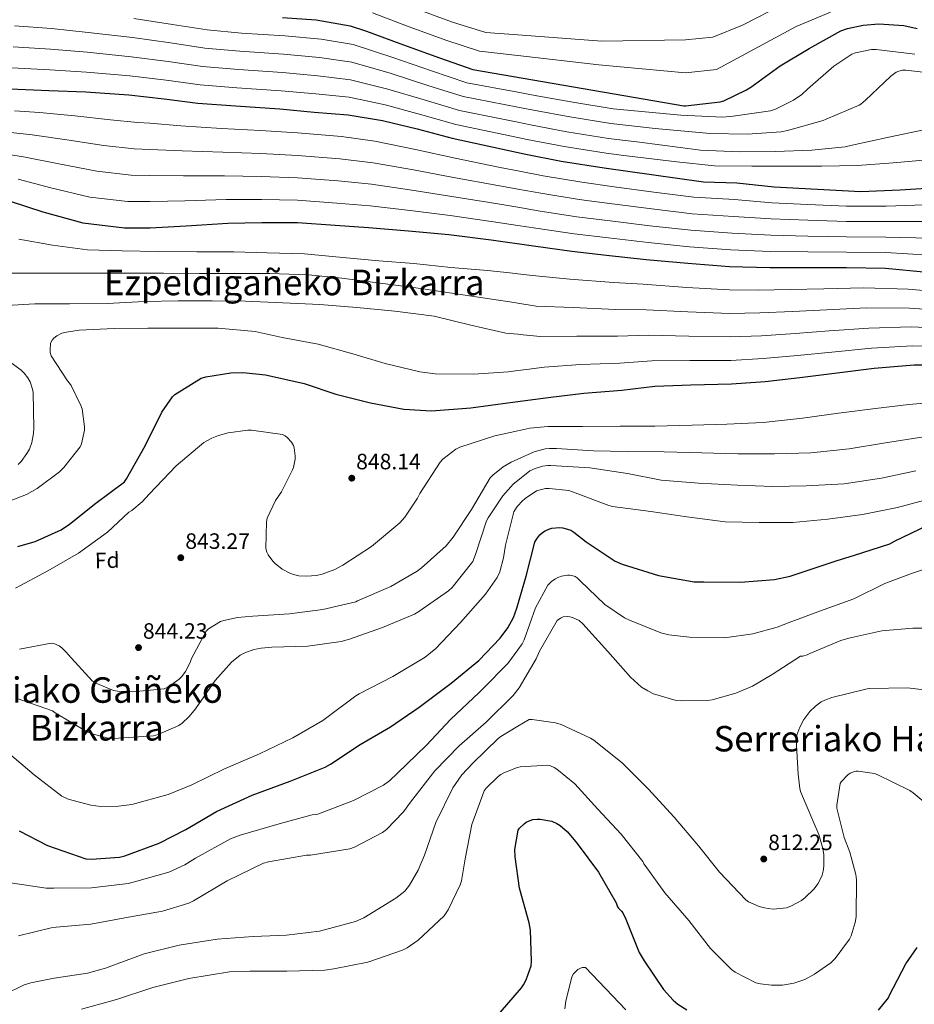
# Model space of a CAD drawing. Units: metres. Extents: x 586661 to 590090, y 4754426 to 4756784.
# Drawn here: x 589306 to 589710, y 4754780 to 4755224 of the extents above; entities that cross this region are included whole.
import ezdxf
from ezdxf.enums import TextEntityAlignment as Align

# ---------------------------------------------------------------- set-up
doc = ezdxf.new("R2010")
doc.units = ezdxf.units.M
doc.header["$MEASUREMENT"] = 0
for name, color, linetype, lineweight in [('Cota de punto acotado terreno', 7, 'Continuous', 0), ('Curva de nivel directora', 30, 'Continuous', 30), ('Curva de nivel intermedia', 30, 'Continuous', 0), ('Etiqueta de zona arbolada', 92, 'Continuous', 0), ('Punto acotado terreno (símbolo)', 7, 'Continuous', 0), ('Texto de rotulación de espacio menor sin especificar', 7, 'Continuous', 0), ('Texto de Área (paraje) menor', 7, 'Continuous', 0)]:
    doc.layers.add(name, color=color, linetype=linetype, lineweight=lineweight)
doc.styles.add('Style-Arial', font='arial.ttf')

# ---------------------------------------------------------------- blocks, each defined once
blk = doc.blocks.new('5PATER')
at = {"layer": 'Punto acotado terreno (símbolo)', "linetype": 'Continuous', "lineweight": 0}
h = blk.add_hatch(color=51, dxfattribs=at)
edge = h.paths.add_edge_path()
edge.add_ellipse((0, 0), major_axis=(-0.11, -0.111), ratio=0.999422, start_angle=0, end_angle=360)

msp = doc.modelspace()

# ---------------------------------------------------------------- linework, layer by layer
at = {"layer": 'Curva de nivel directora', "color": 30, "linetype": 'Continuous', "lineweight": 30, "flags": 128}
for points, elevation in [([(589424.78, 4755225.32), (589440.01, 4755224.29), (589455.31, 4755221.6), (589462.73, 4755219.17), (589477.77, 4755213.54), (589495.57, 4755207.08), (589510.67, 4755201.76), (589605.9, 4755185.44), (589606.73, 4755185.44), (589622.35, 4755187.23), (589623.95, 4755187.75), (589634.25, 4755192.61), (589636.17, 4755193.83), (589649.36, 4755203.49), (589662.48, 4755211.3), (589676.81, 4755219.3), (589679.76, 4755220.32), (589686.93, 4755221.86), (589693.9, 4755222.43), (589705.17, 4755221.73), (589711.31, 4755220.38)], 925), ([(589301.86, 4755193.04), (589319.27, 4755192.33), (589335.91, 4755191.69), (589355.3, 4755190.41), (589371.3, 4755188.62), (589386.53, 4755186.7), (589403.55, 4755185.35), (589423.59, 4755184.01), (589439.07, 4755182.54), (589454.31, 4755181.39), (589469.92, 4755178.83), (589485.47, 4755174.99), (589501.35, 4755170.76), (589533.79, 4755163.72), (589550.5, 4755160.39), (589569.89, 4755157.39), (589614.75, 4755151.11), (589629.86, 4755150.6), (589646.69, 4755148.87), (589685.86, 4755146.7), (589703.59, 4755147.46), (589746.02, 4755150.15)], 900), ([(589302.26, 4755142.23), (589316.59, 4755137.5), (589334.64, 4755132.63), (589353.46, 4755130.33), (589365.04, 4755130.39), (589381.23, 4755131.22), (589400.05, 4755132.5), (589415.47, 4755132.76), (589431.54, 4755132.76), (589448.5, 4755131.54), (589463.54, 4755130.45), (589481.58, 4755128.92), (589499.76, 4755127.38), (589518.9, 4755124.95), (589537.97, 4755122.26), (589555.31, 4755119.77), (589570.99, 4755118.04), (589588.91, 4755116.05), (589607.73, 4755114.39), (589626.48, 4755112.92), (589644.78, 4755112.41), (589661.94, 4755112.41), (589679.28, 4755112.4), (589697.01, 4755112.21), (589715.82, 4755110.36)], 875), ([(589305.29, 4754986.49), (589313.16, 4754988.79), (589324.81, 4754993.98), (589328.58, 4754996.54), (589340.55, 4755006.07), (589353.35, 4755015.67), (589354.25, 4755017.02), (589362.7, 4755031.99), (589370.25, 4755047.16), (589375.05, 4755054.07), (589376.2, 4755055.1), (589387.98, 4755062.52), (589390.09, 4755063.16), (589401.42, 4755064.89), (589406.79, 4755065.02), (589417.03, 4755063.99), (589434.57, 4755060.02), (589448.84, 4755055.29), (589464.46, 4755051.32), (589479.5, 4755048.44), (589492.04, 4755047.8), (589509.77, 4755049.08), (589527.56, 4755051.51), (589544.71, 4755053.75), (589560.78, 4755055.73), (589577.93, 4755057.08), (589592.84, 4755058.81), (589609.1, 4755059.51), (589627.4, 4755059.89), (589642.57, 4755061.05), (589658.31, 4755062.77), (589673.87, 4755064.69), (589691.79, 4755067), (589709.9, 4755068.47), (589728.2, 4755068.53)], 850), ([(589305.92, 4754858.11), (589318.72, 4754851.45), (589336, 4754845.5), (589338.5, 4754845.31), (589351.11, 4754846.27), (589353.6, 4754846.91), (589369.09, 4754852.54), (589381.06, 4754858.68), (589394.95, 4754866.81), (589411.01, 4754874.17), (589428.23, 4754880.51), (589443.97, 4754886.84), (589446.34, 4754888.25), (589459.78, 4754897.08), (589473.54, 4754905.02), (589486.47, 4754913.98), (589500.81, 4754924.73), (589513.41, 4754935.03), (589523.01, 4754945.08), (589526.47, 4754949.82), (589528.97, 4754954.42), (589530.57, 4754958.65), (589534.73, 4754973.11), (589538.7, 4754988.47), (589539.53, 4754989.94), (589540.87, 4754991.74), (589542.15, 4754992.82), (589543.24, 4754993.53), (589545.03, 4754994.36), (589546.38, 4754994.74), (589549.83, 4754995.06), (589551.3, 4754994.87), (589554.89, 4754993.85), (589556.3, 4754993.02), (589561.86, 4754988.66), (589574.98, 4754979.9), (589578.06, 4754978.55), (589594.44, 4754973.37), (589610.57, 4754970.62), (589614.92, 4754970.49), (589631.43, 4754970.42), (589646.86, 4754971.57), (589653.96, 4754973.05), (589658.82, 4754974.77), (589675.14, 4754980.15), (589682.47, 4754982.41), (589698.95, 4754987.7), (589701.32, 4754989.11), (589716.04, 4754996.15)], 825), ([(589523.2, 4754776.25), (589532.68, 4754787.26), (589533.57, 4754788.67), (589534.72, 4754790.91), (589536.96, 4754797.24), (589537.16, 4754799.35), (589536.71, 4754813.31), (589536.13, 4754816.57), (589531.78, 4754832.19), (589529.73, 4754846.33), (589529.67, 4754849.72), (589531.08, 4754858.43), (589531.78, 4754859.32), (589533.83, 4754861.31), (589534.79, 4754862.01), (589536.52, 4754862.84), (589537.8, 4754863.23), (589539.72, 4754863.48), (589541.06, 4754863.48), (589546.37, 4754862.52), (589548.61, 4754861.5), (589550.02, 4754860.6), (589553.35, 4754857.66), (589557.83, 4754852.47), (589567.36, 4754839.48), (589575.3, 4754825.59), (589576, 4754823.87), (589576.45, 4754823.16), (589577.22, 4754822.52), (589577.8, 4754821.88), (589578.37, 4754821.05), (589579.65, 4754818.3), (589585.8, 4754803.26), (589587.97, 4754799.42), (589596.8, 4754786.49), (589601.03, 4754781.75), (589603.14, 4754779.96), (589607.24, 4754777.4)], 800), ([(589693.83, 4754777.21), (589698.24, 4754782.71), (589698.69, 4754783.93), (589706.05, 4754798.07), (589711.17, 4754805.43)], 800)]:
    msp.add_lwpolyline(points, dxfattribs=dict(at, elevation=elevation))
at = {"layer": 'Curva de nivel intermedia', "color": 30, "linetype": 'Continuous', "lineweight": 0, "flags": 128}
for points, elevation in [([(589483.8, 4755229.62), (589501.41, 4755223.16), (589516.57, 4755218.54), (589531.04, 4755217.46), (589568.9, 4755214.63), (589606.73, 4755215.22), (589618.99, 4755216.47), (589632.41, 4755221.77), (589650.61, 4755231.24)], 935), ([(589465.44, 4755227.43), (589480.78, 4755221.58), (589498.49, 4755215.12), (589513.62, 4755210.15), (589531.04, 4755208.14), (589567.48, 4755203.93), (589606.73, 4755200.33), (589620.67, 4755201.85), (589656.54, 4755221.27), (589672.12, 4755227.71)], 930), ([(589303.83, 4755221.58), (589320.4, 4755220.29), (589336.94, 4755218.59), (589357, 4755216.21), (589374.12, 4755213.8), (589389.65, 4755211.43), (589405.51, 4755210.06), (589425.24, 4755208.73), (589441.43, 4755207.28), (589456.1, 4755205.13), (589473.41, 4755200.11), (589490.34, 4755194.67), (589506.35, 4755189.57), (589531.04, 4755184.8), (589538.07, 4755183.44), (589554.49, 4755180.44), (589572.99, 4755177.39), (589592.98, 4755175.26), (589617.84, 4755172.95), (589634.54, 4755172.69), (589649.84, 4755173.65), (589652.66, 4755174.23), (589668.78, 4755178.77), (589670.19, 4755179.41), (589684.98, 4755185.68), (589685.81, 4755186.2), (589687.92, 4755187.92), (589699.38, 4755198.87), (589701.81, 4755200.66), (589702.9, 4755201.11), (589704.69, 4755201.56), (589706.16, 4755201.56), (589722.87, 4755199.57)], 915), ([(589357.57, 4755224.81), (589375.06, 4755222.19), (589390.69, 4755219.67), (589406.16, 4755218.3), (589425.8, 4755216.97), (589442.21, 4755215.52), (589456.7, 4755213.04), (589474.58, 4755207.21), (589491.96, 4755201.24), (589508.02, 4755195.84), (589531.04, 4755191.58), (589539.5, 4755190.01), (589555.82, 4755187.12), (589574.03, 4755184.06), (589604.52, 4755181.14), (589623.54, 4755180.31), (589628.14, 4755180.69), (589645.04, 4755183.19), (589647.22, 4755183.89), (589655.47, 4755187.92), (589659.19, 4755190.55), (589661.68, 4755192.92), (589673.59, 4755203.28), (589681.78, 4755208.72), (589683.38, 4755209.36), (589690.61, 4755210.84), (589692.66, 4755210.84), (589710.13, 4755208.79)], 920), ([(589303.18, 4755212.06), (589320.02, 4755210.97), (589336.6, 4755209.62), (589356.43, 4755207.61), (589373.18, 4755205.4), (589388.61, 4755203.18), (589404.85, 4755201.83), (589424.69, 4755200.49), (589440.64, 4755199.03), (589455.5, 4755197.21), (589472.25, 4755193.02), (589488.71, 4755188.11), (589504.68, 4755183.3), (589531.04, 4755177.99), (589536.65, 4755176.86), (589553.16, 4755173.76), (589571.96, 4755170.72), (589585.87, 4755169.08), (589613.42, 4755165.4), (589631.02, 4755164.63), (589647.22, 4755164.82), (589663.73, 4755165.46), (589678.77, 4755166.93), (589681.9, 4755167.7), (589698.42, 4755171.22), (589714.29, 4755174.61)], 910), ([(589302.52, 4755202.55), (589319.64, 4755201.65), (589336.25, 4755200.66), (589355.87, 4755199.01), (589372.24, 4755197.01), (589387.57, 4755194.94), (589404.2, 4755193.59), (589424.14, 4755192.25), (589439.86, 4755190.78), (589454.9, 4755189.3), (589471.08, 4755185.92), (589487.09, 4755181.55), (589503.01, 4755177.03), (589531.04, 4755171.16), (589535.22, 4755170.29), (589551.83, 4755167.07), (589570.92, 4755164.05), (589578.78, 4755163.04), (589602.8, 4755160.08), (589619.76, 4755158.36), (589636.59, 4755158.23), (589652.72, 4755158.23), (589668.02, 4755158.23), (589684.34, 4755158.42), (589700.46, 4755159.7), (589715.76, 4755161.04)], 905), ([(589303.8, 4755183.1), (589315, 4755182.35)], 895), ([(589315, 4755182.35), (589330.93, 4755180.9), (589347.17, 4755179.12), (589359.28, 4755177.91), (589364.78, 4755177.56), (589378.91, 4755176.43), (589397.14, 4755175.24), (589414.78, 4755174.24), (589431.54, 4755173.16), (589451.37, 4755171.55), (589466.36, 4755169.53), (589484.72, 4755165.77), (589502.66, 4755161.73), (589523.05, 4755157.65), (589531.04, 4755156.09), (589542.42, 4755153.88), (589559.8, 4755150.97), (589574.4, 4755148.92), (589592.29, 4755146.52), (589610.36, 4755144.19), (589628.85, 4755143.07), (589645.6, 4755141.65), (589661.94, 4755140.9), (589679.28, 4755140.13), (589697.31, 4755140.2), (589718.83, 4755140.85)], 895), ([(589302.05, 4755173.32), (589311.81, 4755172.32), (589327.35, 4755170.05), (589344.04, 4755167.5), (589357.83, 4755166.01), (589364.84, 4755165.77), (589379.49, 4755165.13), (589397.87, 4755164.55), (589414.96, 4755163.87), (589431.54, 4755163.06), (589450.65, 4755161.55), (589465.66, 4755159.76), (589483.94, 4755156.55), (589501.94, 4755153.14), (589522.01, 4755149.48), (589531.04, 4755147.84), (589541.31, 4755145.97), (589558.68, 4755143.17), (589573.54, 4755141.2), (589591.44, 4755138.9), (589609.7, 4755136.74), (589628.26, 4755135.54), (589645.4, 4755134.34), (589661.94, 4755133.78), (589679.28, 4755133.2), (589697.24, 4755133.2), (589718.08, 4755133.23)], 890), ([(589300.31, 4755163.53), (589308.63, 4755162.29), (589323.76, 4755159.2), (589340.9, 4755155.88), (589356.37, 4755154.12), (589364.91, 4755153.98), (589380.07, 4755153.83), (589398.59, 4755153.87), (589415.13, 4755153.5), (589431.54, 4755152.96), (589449.93, 4755151.55), (589464.95, 4755149.99), (589483.15, 4755147.34), (589501.21, 4755144.56), (589520.97, 4755141.3), (589531.04, 4755139.61), (589540.2, 4755138.07), (589557.56, 4755135.37), (589572.69, 4755133.48), (589590.6, 4755131.29), (589609.05, 4755129.29), (589627.66, 4755128), (589645.19, 4755127.03), (589661.94, 4755126.65), (589679.28, 4755126.27), (589697.16, 4755126.21), (589717.33, 4755125.61)], 885), ([(589305.44, 4755152.26), (589320.18, 4755148.35), (589337.77, 4755144.25), (589354.91, 4755142.22), (589364.98, 4755142.18), (589380.65, 4755142.53), (589399.32, 4755143.19), (589415.3, 4755143.13), (589431.54, 4755142.86), (589449.21, 4755141.54), (589464.24, 4755140.22), (589482.37, 4755138.13), (589500.49, 4755135.97), (589519.94, 4755133.13), (589531.04, 4755131.41), (589539.08, 4755130.17), (589556.44, 4755127.57), (589571.84, 4755125.76), (589589.76, 4755123.67), (589608.39, 4755121.84), (589627.07, 4755120.46), (589644.99, 4755119.72), (589661.94, 4755119.53), (589679.28, 4755119.34), (589697.08, 4755119.21), (589716.58, 4755117.98)], 880), ([(589305.67, 4755125.24), (589320.91, 4755122.55), (589336.65, 4755120.44), (589352.39, 4755119.93), (589368.71, 4755119.74), (589386.12, 4755119.54), (589402.76, 4755119.54), (589417.87, 4755119.03), (589434.63, 4755118.65), (589451.98, 4755116.98), (589468.17, 4755115.45), (589484.04, 4755114.23), (589500.75, 4755112.5), (589517.32, 4755111.16), (589527.42, 4755109.99), (589531.04, 4755109.57), (589537.52, 4755108.81), (589554.42, 4755107.25), (589574.12, 4755105.65), (589587.51, 4755104.85), (589607.19, 4755103.48), (589626.51, 4755102.32), (589639.44, 4755102.27), (589653.96, 4755102.48), (589669.15, 4755102.86), (589687.12, 4755103.27), (589707.11, 4755102.72), (589728.09, 4755100.89)], 870), ([(589290.89, 4755109.82), (589306.76, 4755109.82), (589323.27, 4755109.82), (589338.63, 4755109.82), (589354.38, 4755109.82), (589371.02, 4755109.82), (589387.27, 4755109.75), (589403.53, 4755109.75), (589419.08, 4755109.75), (589436.43, 4755109.11), (589451.53, 4755107.64), (589470.03, 4755105.27), (589487.18, 4755103.03), (589503.11, 4755100.53), (589519.31, 4755098.1), (589529.31, 4755096.58), (589531.04, 4755096.31), (589539.32, 4755095.05), (589556.01, 4755094.37), (589575.07, 4755093.51), (589588.84, 4755093.34), (589607.67, 4755092.49), (589626.73, 4755091.72), (589640.22, 4755091.96), (589655.05, 4755092.55), (589670.33, 4755093.32), (589688.29, 4755094.2), (589707.81, 4755094.16), (589728.12, 4755092.8)], 865), ([(589297.93, 4755095.16), (589312.97, 4755096.06), (589328.59, 4755096.06), (589345.61, 4755096.18), (589362.51, 4755097.14), (589377.61, 4755097.46), (589393.03, 4755097.46), (589408.07, 4755097.21), (589424.84, 4755096.5)], 860), ([(589424.84, 4755096.5), (589441.61, 4755095.8), (589458.25, 4755094.39), (589475.47, 4755092.66), (589493.13, 4755090.42), (589509.71, 4755086.39), (589525.51, 4755082.87), (589531.04, 4755082.31), (589533.32, 4755082.08), (589541.12, 4755081.28), (589557.6, 4755081.49), (589576.03, 4755081.37), (589590.17, 4755081.83), (589608.15, 4755081.5), (589626.96, 4755081.11), (589641, 4755081.66), (589656.13, 4755082.63), (589671.51, 4755083.78), (589689.45, 4755085.13), (589708.51, 4755085.59), (589728.15, 4755084.71)], 860), ([(589320.07, 4755078.33), (589320.78, 4755079.67), (589321.48, 4755080.5), (589322.83, 4755081.59), (589325.07, 4755082.74), (589327.18, 4755083.32), (589333, 4755084.09), (589348.68, 4755084.98), (589363.91, 4755085.05), (589378.95, 4755085.05), (589395.66, 4755085.05), (589412.43, 4755083.58), (589424.65, 4755080.89), (589440.84, 4755077.82), (589456.52, 4755073.46), (589471.05, 4755069.11), (589486.73, 4755065.27), (589493.58, 4755064.5), (589510.98, 4755064.25), (589526.79, 4755065.33), (589531.04, 4755065.91), (589534.85, 4755066.43), (589542.91, 4755067.52), (589559.19, 4755068.61), (589576.98, 4755069.22), (589591.51, 4755070.32), (589608.62, 4755070.5), (589627.18, 4755070.5), (589641.79, 4755071.35), (589657.22, 4755072.7), (589672.69, 4755074.24), (589690.62, 4755076.06), (589709.2, 4755077.03), (589728.17, 4755076.62)], 855), ([(589295.56, 4755004.67), (589309.19, 4755009.98), (589313.93, 4755012.67), (589324.04, 4755020.22), (589326.09, 4755022.2), (589333.38, 4755031.42), (589333.96, 4755032.83), (589335.3, 4755039.03), (589335.37, 4755040.57), (589334.28, 4755048.63), (589333.77, 4755050.11), (589329.29, 4755059.13), (589328.52, 4755060.28), (589327.69, 4755061.24), (589320.26, 4755072.63), (589319.88, 4755074.1), (589319.82, 4755075), (589320.07, 4755078.33)], 855), ([(589305.48, 4755023.55), (589306.82, 4755024.89), (589309.38, 4755028.41), (589310.47, 4755030.46), (589311.56, 4755033.47), (589312.33, 4755037.5), (589312.46, 4755039.87), (589312.2, 4755055.99), (589311.94, 4755057.47), (589310.86, 4755060.86), (589309.83, 4755062.59), (589308.17, 4755064.7), (589306.7, 4755066.11), (589301, 4755070.27)], 860), ([(589544.46, 4755040.63), (589560.14, 4755040.69), (589577.16, 4755040.89), (589592.84, 4755040.89), (589609.61, 4755041.27), (589625.29, 4755041.65), (589641.67, 4755042.42), (589659.4, 4755044.41), (589675.78, 4755046.65), (589692.49, 4755048.76), (589707.53, 4755050.55), (589723.27, 4755052.02)], 845), ([(589304.2, 4754967.67), (589318.86, 4754975.55), (589332.68, 4754983.48), (589345.74, 4754992.95), (589355.4, 4755002.04), (589356.68, 4755002.75), (589361.35, 4755006.59), (589364.62, 4755010.11), (589376.71, 4755022.97), (589389.26, 4755033.4), (589392.78, 4755035.38), (589395.91, 4755036.66), (589400.2, 4755037.82), (589409.1, 4755039.03), (589410.76, 4755039.03), (589424.78, 4755037.11), (589425.93, 4755036.47), (589426.89, 4755035.7), (589428.87, 4755033.53), (589429.64, 4755032.12), (589429.96, 4755031.03), (589430.47, 4755027.38), (589430.41, 4755025.85), (589429.64, 4755022.2), (589429.26, 4755021.11), (589424.26, 4755011.19), (589421.58, 4755007.22), (589417.8, 4754999.35), (589417.54, 4754997.69), (589417.22, 4754985.59), (589417.74, 4754983.87), (589418.31, 4754982.71), (589420.36, 4754979.83), (589421.45, 4754978.75), (589424.58, 4754976.31), (589428.1, 4754974.39), (589429.64, 4754973.82), (589432.14, 4754973.31), (589435.59, 4754973.11), (589440.07, 4754973.43), (589442.63, 4754974.01), (589448.39, 4754976.12), (589451.98, 4754978.04), (589464.9, 4754986.55), (589477.64, 4754997.18), (589480.01, 4754999.8), (589485.7, 4755008.25), (589486.73, 4755010.42), (589495.88, 4755024.5), (589497.16, 4755025.91), (589502.98, 4755030.46), (589504.84, 4755031.29), (589520.65, 4755036.41), (589531.04, 4755038.7), (589536.33, 4755039.86), (589544.46, 4755040.63)], 845), ([(589306.05, 4754940.15), (589320.26, 4754942.91), (589321.54, 4754942.65), (589323.85, 4754941.69), (589325.13, 4754940.73), (589327.24, 4754938.68), (589327.94, 4754937.72), (589338.76, 4754925.82), (589340.1, 4754924.99), (589348.42, 4754921.47), (589350.28, 4754921.15), (589357.13, 4754920.83), (589371.27, 4754922.23), (589373.25, 4754923.19), (589378.12, 4754926.59), (589379.33, 4754927.87), (589380.93, 4754930.11), (589383.05, 4754934.2), (589383.69, 4754935.93), (589390.21, 4754948.35), (589391.37, 4754949.31), (589396.81, 4754952.57), (589398.28, 4754953.15), (589404.42, 4754954.49), (589411.4, 4754955.07), (589427.97, 4754956.09), (589442.95, 4754958.01), (589457.8, 4754961.59), (589458.63, 4754961.91), (589473.61, 4754968.38), (589485.58, 4754975.42), (589487.3, 4754976.76), (589498.57, 4754986.74), (589501.77, 4754990.65), (589510.09, 4755003.26), (589518.54, 4755017.53), (589519.69, 4755018.74), (589524.3, 4755022.39), (589528.01, 4755024.63), (589531.04, 4755025.96), (589538.38, 4755029.18), (589543.3, 4755030.52), (589545.29, 4755030.78), (589548.42, 4755030.78), (589565.06, 4755029.75), (589580.55, 4755029.43), (589597.06, 4755029.17), (589614.02, 4755028.73), (589630.34, 4755028.28), (589646.79, 4755028.28), (589663.24, 4755028.79), (589680.58, 4755030.58), (589696.97, 4755033.33), (589714.18, 4755035.96)], 840), ([(589415.17, 4754940.67), (589419.85, 4754941.05), (589436.1, 4754941.5), (589451.27, 4754943.67), (589454.92, 4754944.7), (589469.83, 4754949.94), (589484.36, 4754955.96), (589486.34, 4754957.18), (589499.72, 4754966.52), (589501.26, 4754968.06), (589510.66, 4754979.77), (589511.88, 4754982.84), (589516.87, 4754998.01), (589517.58, 4754999.48), (589524.17, 4755009.34), (589527.75, 4755013.43), (589528.9, 4755014.65), (589531.04, 4755016.34), (589536.46, 4755020.6), (589538.82, 4755021.69), (589542.15, 4755022.71), (589544.46, 4755023.1), (589545.86, 4755023.1), (589563.4, 4755022.01), (589580.42, 4755019.38), (589595.72, 4755016.44), (589612.55, 4755015.03), (589630.09, 4755014.13), (589646.15, 4755013.62), (589661.19, 4755013.94), (589678.28, 4755014.84), (589695.18, 4755017.33), (589710.66, 4755020.6)], 835), ([(589300.55, 4754893.63), (589312.71, 4754883.39), (589325.13, 4754873.72), (589327.94, 4754872.51), (589338.25, 4754869.69), (589342.66, 4754869.18), (589350.73, 4754869.24), (589356.74, 4754870.08), (589373.19, 4754874.49), (589383.75, 4754878.84), (589398.53, 4754886.14), (589414.41, 4754892.86), (589429.38, 4754900.09), (589443.01, 4754907.96), (589444.68, 4754909.24), (589457.86, 4754919.1), (589459.33, 4754920.06), (589474.5, 4754927.74), (589489.16, 4754936.5), (589493.89, 4754940.41), (589505.03, 4754952.25), (589516.42, 4754964.92), (589521.67, 4754972.54), (589522.82, 4754975.1), (589524.55, 4754981.37), (589525.38, 4754987.06), (589529.22, 4755002.17), (589530.38, 4755004.09), (589531.04, 4755004.85), (589532.94, 4755007.03), (589534.22, 4755008.18), (589539.34, 4755011.58), (589541, 4755012.15), (589543.43, 4755012.66), (589545.1, 4755012.73), (589553.93, 4755011.7), (589555.72, 4755011.13), (589571.98, 4755004.98), (589573.77, 4755004.6), (589591.05, 4755002.36), (589607.24, 4754999.93), (589624.58, 4754997.69), (589639.88, 4754997.3), (589655.11, 4754997.3), (589670.92, 4754998.84), (589686.54, 4755001.01), (589702.34, 4755004.09), (589718.54, 4755008.44)], 830), ([(589385.48, 4754845.76), (589401.28, 4754854.52), (589405.7, 4754856.25), (589423.24, 4754861.24), (589438.09, 4754865.4), (589439.69, 4754865.47), (589440.71, 4754865.72), (589456.84, 4754871.8), (589470.28, 4754878.78), (589473.22, 4754880.89), (589476.55, 4754884.09), (589489.67, 4754896.76), (589500.61, 4754908.47), (589513.54, 4754920.63), (589515.14, 4754922.3), (589526.47, 4754933.62), (589531.04, 4754939.86), (589533, 4754942.52), (589533.77, 4754944.31), (589539.01, 4754958.78), (589544.52, 4754969.08), (589546.31, 4754970.81), (589547.91, 4754971.96), (589549, 4754972.54), (589550.66, 4754973.11), (589553.35, 4754973.5), (589554.38, 4754973.5), (589555.4, 4754973.37), (589556.87, 4754972.92), (589557.77, 4754972.34), (589559.05, 4754971.06), (589570.25, 4754960.31), (589579.08, 4754954.36), (589581.32, 4754953.27), (589595.46, 4754947.51), (589599.17, 4754946.62), (589608.52, 4754945.59), (589624.33, 4754945.34), (589637, 4754947.06), (589648.07, 4754950.07), (589653.38, 4754952.25), (589667.66, 4754957.49), (589682.7, 4754962.81), (589696.68, 4754969.74), (589708.62, 4754974.33), (589723.66, 4754979.25)], 820), ([(589305.6, 4754810.81), (589320.32, 4754814.4), (589322.63, 4754814.65), (589338.24, 4754816), (589355.27, 4754819.13), (589370.5, 4754821.82), (589382.4, 4754825.53), (589384.52, 4754826.56), (589399.75, 4754835.64), (589416.13, 4754843.58), (589418.37, 4754844.22), (589435.52, 4754847.16), (589437.32, 4754847.23), (589455.11, 4754849.98), (589457.28, 4754850.75), (589469.89, 4754857.34), (589471.69, 4754858.75), (589479.37, 4754866.75), (589482.5, 4754871.03), (589493.45, 4754885.18), (589504.45, 4754896.44), (589516.68, 4754907.13), (589528.9, 4754919.22), (589531.04, 4754921.99), (589531.53, 4754922.62), (589539.27, 4754935.74), (589540.81, 4754939.32), (589548.68, 4754953.08), (589550.28, 4754954.17), (589551.43, 4754954.68), (589553.29, 4754954.87), (589554.5, 4754954.81), (589555.72, 4754954.49), (589558.6, 4754953.02), (589560.26, 4754951.54), (589571.59, 4754939.13), (589581.83, 4754927.48), (589586.82, 4754923.06), (589589.64, 4754921.27), (589592.2, 4754920.06), (589602.44, 4754917.05), (589604.68, 4754916.79), (589616.39, 4754916.92), (589618.63, 4754917.24), (589629.32, 4754920.25), (589636.87, 4754923.45), (589645.83, 4754928.76), (589658.5, 4754936.95), (589659.59, 4754936.95), (589661.57, 4754937.59), (589662.79, 4754938.17), (589676.74, 4754944.12), (589680.39, 4754945.08), (589695.24, 4754948.41), (589709.25, 4754949.69), (589725.51, 4754949.69)], 815), ([(589304.97, 4754917.82), (589320.84, 4754912.31), (589322.12, 4754911.42), (589336.2, 4754903.03), (589338.82, 4754901.95), (589346.05, 4754900.03), (589348.49, 4754899.83), (589366.47, 4754900.99), (589368.65, 4754901.56), (589377.93, 4754905.66), (589379.4, 4754906.68), (589382.66, 4754909.69), (589385.54, 4754913.27), (589394.31, 4754926.01), (589401.73, 4754934.27), (589405.7, 4754937.47), (589407.81, 4754938.55), (589411.78, 4754939.96), (589415.17, 4754940.67)], 835), ([(589601.61, 4754864.31), (589612.55, 4754851.32), (589622.08, 4754839.48), (589633.86, 4754826.94), (589635.14, 4754826.1), (589639.94, 4754823.99), (589642.31, 4754823.42), (589643.91, 4754823.03), (589646.28, 4754822.84), (589652.29, 4754823.42), (589654.21, 4754824.12), (589658.95, 4754826.68), (589660.74, 4754828.02), (589664.64, 4754831.86), (589666.5, 4754834.42), (589668.36, 4754838.07), (589668.87, 4754839.99), (589669.12, 4754842.23), (589669.06, 4754847.29), (589668.68, 4754850.1), (589666.82, 4754856.5), (589664.52, 4754861.69), (589658.57, 4754875.83), (589658.25, 4754877.18), (589657.54, 4754883.77), (589656.58, 4754899.26), (589656.65, 4754900.22), (589656.9, 4754901.37), (589658.25, 4754904.95), (589660.1, 4754908.47), (589662.85, 4754911.99), (589665.41, 4754914.49), (589667.97, 4754916.34), (589669.51, 4754917.18), (589672.71, 4754918.39), (589688.71, 4754922.3), (589689.86, 4754922.42), (589706.82, 4754922.74), (589718.15, 4754921.33)], 810), ([(589298.95, 4754784.12), (589308.16, 4754788.6), (589311.11, 4754789.56), (589321.6, 4754791.61), (589336.71, 4754793.85), (589344.77, 4754796.22), (589362.24, 4754802.56), (589378.05, 4754806.59), (589395.27, 4754809.21), (589411.46, 4754810.43), (589426.5, 4754811.07), (589441.41, 4754812.92), (589457.73, 4754817.27), (589461.51, 4754818.94), (589475.97, 4754827.71), (589479.94, 4754830.91), (589482.05, 4754833.59), (589486.02, 4754840.31), (589488.84, 4754847.23), (589493.89, 4754861.95), (589501.64, 4754877.56), (589505.73, 4754883.39), (589510.6, 4754888.63), (589522.05, 4754899.77), (589523.27, 4754900.66), (589531.04, 4754905.38), (589536.13, 4754908.47), (589537.41, 4754908.47), (589548.04, 4754906.87), (589550.47, 4754906.1), (589563.78, 4754900.02), (589565.25, 4754899.06), (589578.18, 4754888.63), (589589.83, 4754877.05), (589601.61, 4754864.31)], 810), ([(589523.27, 4754883.58), (589524.61, 4754884.35), (589530.44, 4754886.65), (589531.04, 4754886.77), (589532.04, 4754886.97), (589544.45, 4754887.8), (589545.67, 4754887.54), (589547.4, 4754886.78), (589548.61, 4754886.01), (589556.68, 4754879.29), (589567.05, 4754867.96), (589577.67, 4754856.57), (589587.33, 4754844.34), (589587.91, 4754843.19), (589588.48, 4754842.42), (589597.38, 4754830.2), (589608.13, 4754817.66), (589617.99, 4754804.99), (589627.46, 4754795.51), (589629.06, 4754794.36), (589638.47, 4754789.56), (589640.52, 4754789.05), (589645.44, 4754788.47), (589650.5, 4754788.54), (589655.62, 4754789.37), (589660.55, 4754791.1), (589664.96, 4754793.46), (589672.2, 4754798.58), (589674.18, 4754800.5), (589680.64, 4754809.21), (589681.41, 4754810.81), (589683.27, 4754816.7), (589683.65, 4754819.38), (589683.84, 4754835.96), (589683.52, 4754838.46), (589680.84, 4754848.57), (589678.21, 4754855.1), (589675.01, 4754868.34), (589675.01, 4754869.69), (589676.42, 4754879.54), (589676.93, 4754880.31), (589679.88, 4754883.45), (589680.97, 4754884.15), (589682.89, 4754884.92), (589683.72, 4754885.05), (589684.55, 4754885.05), (589691.91, 4754884.02), (589693.19, 4754883.58), (589707.91, 4754876.41), (589709.45, 4754875.32), (589721.09, 4754865.66)], 805), ([(589333.96, 4754777.66), (589349.76, 4754781.95), (589366.28, 4754787.39), (589382.53, 4754791.55), (589400.84, 4754794.49), (589409.92, 4754794.81), (589426.69, 4754794.81), (589443.91, 4754795.2), (589447.94, 4754795.83), (589463.24, 4754798.84), (589478.85, 4754804.22), (589481.09, 4754805.37), (589485.96, 4754808.83), (589497.73, 4754819.83), (589499.59, 4754822.52), (589504.96, 4754833.72), (589505.54, 4754835.64), (589507.2, 4754845.56), (589510.28, 4754860.99), (589515.72, 4754876.22), (589516.68, 4754877.43), (589522.05, 4754882.68), (589523.27, 4754883.58)], 805), ([(589301.96, 4754834.68), (589318.02, 4754832.32), (589321.48, 4754832.32), (589338.56, 4754832.38), (589355.14, 4754834.36), (589357.96, 4754835.07), (589373.44, 4754839.55), (589380.61, 4754842.75), (589385.48, 4754845.76)], 820), ([(589552.26, 4754777.79), (589552.64, 4754781.24), (589555.33, 4754792.25), (589556.16, 4754793.53), (589558.02, 4754795.51), (589558.92, 4754796.03), (589559.94, 4754796.41), (589561.54, 4754796.47), (589579.78, 4754777.27)], 795)]:
    msp.add_lwpolyline(points, dxfattribs=dict(at, elevation=elevation))

# ---------------------------------------------------------------- block references
at = {"layer": 'Punto acotado terreno (símbolo)', "color": 7, "linetype": 'Continuous', "lineweight": 0, "xscale": 10, "yscale": 10, "zscale": 10}
for p in [(589456.01, 4755017.34, 848.14), (589378.82, 4754981.43, 843.27), (589359.75, 4754940.86, 844.23), (589641.99, 4754845.43, 812.25)]:
    msp.add_blockref('5PATER', p, dxfattribs=at)

# ---------------------------------------------------------------- texts
at = {"layer": 'Cota de punto acotado terreno', "color": 7, "linetype": 'Continuous', "lineweight": 0, "style": 'Style-Arial'}
for s, p in [('848.14', (589457.99, 4755021.34, 848.14)), ('843.27', (589380.87, 4754985.43, 843.27)), ('844.23', (589361.74, 4754944.86, 844.23)), ('812.25', (589643.97, 4754849.43, 812.25))]:
    msp.add_text(s, height=7, dxfattribs=at).set_placement(p)
at = {"layer": 'Etiqueta de zona arbolada', "color": 92, "linetype": 'Continuous', "lineweight": 0, "style": 'Style-Arial'}
msp.add_text('Fd', height=7, rotation=1.3795, dxfattribs=at).set_placement((589345.61, 4754980.27, 844.21), align=Align.MIDDLE_CENTER)
at = {"layer": 'Texto de rotulación de espacio menor sin especificar', "color": 7, "linetype": 'Continuous', "lineweight": 0, "style": 'Style-Arial'}
for s, p in [('Serreriako Gaiñeko', (589327.76, 4754921.69, 836.22)), ('Bizkarra', (589340.92, 4754904.64, 834.23))]:
    msp.add_text(s, height=11.5, dxfattribs=at).set_placement(p, align=Align.MIDDLE_CENTER)
at = {"layer": 'Texto de Área (paraje) menor', "color": 7, "linetype": 'Continuous', "lineweight": 0, "style": 'Style-Arial'}
for s, p in [('Ezpeldigañeko Bizkarra', (589430.05, 4755105.68, 863.34)), ('Serreriako Harputzua', (589697.87, 4754899.74, 810))]:
    msp.add_text(s, height=11.5, dxfattribs=at).set_placement(p, align=Align.MIDDLE_CENTER)

doc.saveas('drawing.dxf')
